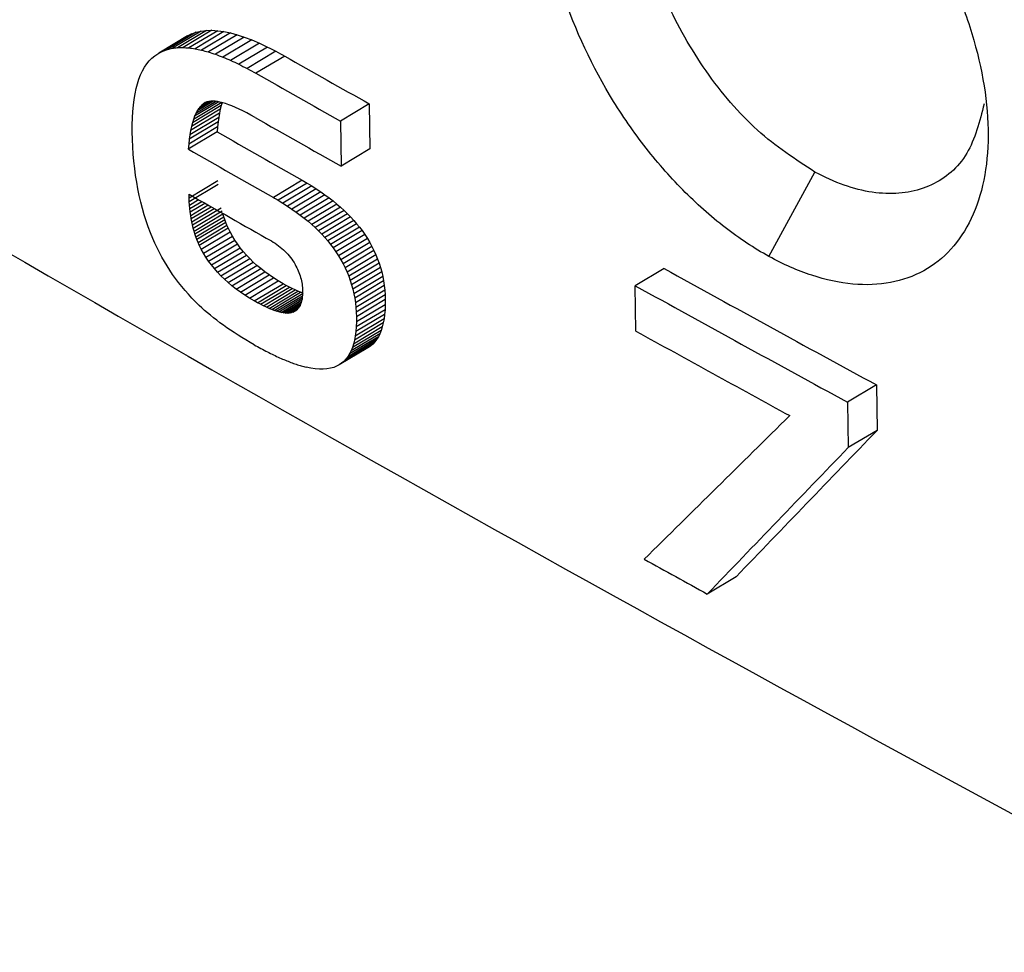
# Model space of a CAD drawing. Units: millimetres. Extents: x -277 to 1008, y -263 to 1191.
# Drawn here: x 815 to 822, y 877 to 883 of the extents above; entities that cross this region are included whole.
import ezdxf

# ---------------------------------------------------------------- set-up
doc = ezdxf.new("R2010")
doc.units = ezdxf.units.MM

msp = doc.modelspace()

# ---------------------------------------------------------------- linework, layer by layer
at = {"color": 7, "linetype": 'Continuous', "lineweight": 25}
for p, q in [((816.1332, 883.2769), (815.9211, 883.1502)), ((816.1643, 883.2924), (815.9522, 883.1657)), ((816.1978, 883.3043), (815.9857, 883.1776)), ((816.2337, 883.3127), (816.0216, 883.1859)), ((816.2719, 883.3173), (816.0597, 883.1906)), ((816.3125, 883.3182), (816.1004, 883.1915)), ((816.1332, 883.2769), (816.1643, 883.2924)), ((816.3554, 883.3157), (816.1433, 883.189)), ((816.1643, 883.2924), (816.1978, 883.3043)), ((816.4008, 883.3094), (816.1887, 883.1827)), ((816.1978, 883.3043), (816.2337, 883.3127)), ((816.2337, 883.3127), (816.2719, 883.3173)), ((816.4484, 883.2995), (816.2363, 883.1728)), ((816.2719, 883.3173), (816.3125, 883.3182)), ((816.4984, 883.2859), (816.2863, 883.1592)), ((816.3125, 883.3182), (816.3554, 883.3157)), ((816.3554, 883.3157), (816.4008, 883.3094)), ((816.4008, 883.3094), (816.4484, 883.2995)), ((816.4484, 883.2995), (816.4984, 883.2859)), ((816.4984, 883.2859), (816.5508, 883.2688)), ((816.5508, 883.2688), (816.3387, 883.1421)), ((816.6056, 883.248), (816.3935, 883.1213)), ((816.6627, 883.2235), (816.4506, 883.0968)), ((816.5508, 883.2688), (816.6056, 883.248)), ((816.6056, 883.248), (816.6627, 883.2235)), ((816.6627, 883.2235), (816.7222, 883.1955)), ((815.8715, 883.1134), (815.8923, 883.1311)), ((815.8923, 883.1311), (815.9211, 883.1502)), ((815.9211, 883.1502), (815.9522, 883.1657)), ((815.9522, 883.1657), (815.9857, 883.1776)), ((816.7222, 883.1955), (816.5101, 883.0688)), ((816.7841, 883.1639), (816.572, 883.0372)), ((815.8175, 883.0469), (815.834, 883.0714)), ((815.834, 883.0714), (815.8521, 883.0936)), ((815.8521, 883.0936), (815.8715, 883.1134)), ((816.8484, 883.1286), (816.6363, 883.0019)), ((815.7759, 882.9594), (815.7883, 882.991)), ((815.7883, 882.991), (815.8022, 883.0201)), ((815.8022, 883.0201), (815.8175, 883.0469)), ((815.7553, 882.8896), (815.765, 882.9257)), ((815.765, 882.9257), (815.7759, 882.9594)), ((815.7402, 882.8104), (815.747, 882.8512)), ((815.747, 882.8512), (815.7553, 882.8896)), ((815.7348, 882.7673), (815.7402, 882.8104)), ((816.3846, 882.7872), (816.1767, 882.663)), ((816.3632, 882.7922), (816.1852, 882.6859)), ((816.3431, 882.7956), (816.1941, 882.7065)), ((816.3246, 882.7972), (816.2039, 882.7251)), ((816.3075, 882.7973), (816.2144, 882.7416)), ((816.292, 882.7956), (816.2257, 882.756)), ((816.2773, 882.7918), (816.2377, 882.7681)), ((816.2504, 882.7783), (816.2377, 882.7681)), ((816.2639, 882.7863), (816.2504, 882.7783)), ((816.2782, 882.7921), (816.2639, 882.7863)), ((816.2904, 882.7954), (816.2782, 882.7921)), ((816.3041, 882.7972), (816.2904, 882.7954)), ((816.3192, 882.7975), (816.3041, 882.7972)), ((816.3355, 882.7966), (816.3192, 882.7975)), ((816.3529, 882.7942), (816.3355, 882.7966)), ((816.3718, 882.7905), (816.3529, 882.7942)), ((816.392, 882.7853), (816.3718, 882.7905)), ((816.3878, 882.7864), (816.3813, 882.7647)), ((816.4135, 882.7788), (816.392, 882.7853)), ((816.4361, 882.7708), (816.4135, 882.7788)), ((816.4602, 882.7615), (816.4361, 882.7708)), ((817.4708, 882.7766), (817.2587, 882.6499)), ((817.4708, 882.7766), (817.4758, 882.4454)), ((815.728, 882.6742), (815.7307, 882.7219)), ((815.7307, 882.7219), (815.7348, 882.7673)), ((816.3683, 882.7086), (816.1562, 882.5819)), ((816.3743, 882.7377), (816.1622, 882.611)), ((816.3813, 882.7647), (816.1692, 882.638)), ((816.1941, 882.7065), (816.1852, 882.6859)), ((816.2039, 882.7251), (816.1941, 882.7065)), ((816.2144, 882.7416), (816.2039, 882.7251)), ((816.2257, 882.756), (816.2144, 882.7416)), ((816.2377, 882.7681), (816.2257, 882.756)), ((816.3683, 882.7086), (816.3629, 882.6772)), ((816.3743, 882.7377), (816.3683, 882.7086)), ((816.3813, 882.7647), (816.3743, 882.7377)), ((816.4853, 882.7508), (816.4602, 882.7615)), ((816.512, 882.7387), (816.4853, 882.7508)), ((816.5398, 882.7252), (816.512, 882.7387)), ((816.5691, 882.7103), (816.5398, 882.7252)), ((816.5994, 882.694), (816.5691, 882.7103)), ((815.7268, 882.6241), (815.728, 882.6742)), ((815.727, 882.5718), (815.7268, 882.6241)), ((816.3582, 882.6438), (816.1461, 882.5171)), ((816.3629, 882.6772), (816.1508, 882.5505)), ((816.1692, 882.638), (816.1622, 882.611)), ((816.1767, 882.663), (816.1692, 882.638)), ((816.1852, 882.6859), (816.1767, 882.663)), ((816.3582, 882.6438), (816.3543, 882.6083)), ((816.3629, 882.6772), (816.3582, 882.6438)), ((816.6313, 882.6764), (816.5994, 882.694)), ((817.2587, 882.6499), (817.2637, 882.3186)), ((815.7283, 882.5161), (815.727, 882.5718)), ((816.3512, 882.5707), (816.1391, 882.444)), ((816.3543, 882.6083), (816.1422, 882.4816)), ((816.1562, 882.5819), (816.1508, 882.5505)), ((816.1622, 882.611), (816.1562, 882.5819)), ((816.3543, 882.6083), (816.3512, 882.5707)), ((815.7308, 882.4615), (815.7283, 882.5161)), ((816.1422, 882.4816), (816.1391, 882.444)), ((816.1461, 882.5171), (816.1422, 882.4816)), ((816.1508, 882.5505), (816.1461, 882.5171)), ((815.7343, 882.4076), (815.7308, 882.4615)), ((815.739, 882.3546), (815.7343, 882.4076)), ((817.4758, 882.4454), (817.2637, 882.3186)), ((815.7446, 882.3025), (815.739, 882.3546)), ((815.7513, 882.2512), (815.7446, 882.3025)), ((820.4115, 881.6546), (820.7498, 882.2756)), ((815.7591, 882.2007), (815.7513, 882.2512)), ((815.7681, 882.1513), (815.7591, 882.2007)), ((816.1448, 882.0855), (816.3569, 882.2122)), ((816.9771, 882.215), (816.765, 882.0883)), ((817.0127, 882.1944), (816.8006, 882.0677)), ((816.9771, 882.215), (817.0127, 882.1944)), ((817.0127, 882.1944), (817.0472, 882.1734)), ((815.778, 882.1026), (815.7681, 882.1513)), ((816.146, 882.0588), (816.3582, 882.1855)), ((817.0472, 882.1734), (816.8351, 882.0466)), ((817.0807, 882.152), (816.8686, 882.0253)), ((817.1132, 882.1303), (816.901, 882.0035)), ((817.0472, 882.1734), (817.0807, 882.152)), ((817.0807, 882.152), (817.1132, 882.1303)), ((817.1132, 882.1303), (817.1444, 882.1082)), ((815.7891, 882.0548), (815.778, 882.1026)), ((815.8011, 882.008), (815.7891, 882.0548)), ((816.1448, 882.0855), (816.1442, 882.1128)), ((816.146, 882.0588), (816.1448, 882.0855)), ((816.1477, 882.0326), (816.146, 882.0588)), ((816.1477, 882.0326), (816.2148, 882.0727)), ((816.1501, 882.0069), (816.238, 882.0595)), ((816.1529, 881.9817), (816.2611, 882.0464)), ((816.8006, 882.0677), (816.8351, 882.0466)), ((816.8351, 882.0466), (816.8686, 882.0253)), ((817.1444, 882.1082), (816.9323, 881.9815)), ((817.1746, 882.0859), (816.9625, 881.9592)), ((817.2038, 882.0632), (816.9917, 881.9365)), ((817.1444, 882.1082), (817.1746, 882.0859)), ((817.1746, 882.0859), (817.2038, 882.0632)), ((817.2038, 882.0632), (817.232, 882.0403)), ((815.8145, 881.9619), (815.8011, 882.008)), ((816.1501, 882.0069), (816.1477, 882.0326)), ((816.1529, 881.9817), (816.1501, 882.0069)), ((816.1563, 881.957), (816.1529, 881.9817)), ((816.1563, 881.957), (816.284, 882.0333)), ((816.1602, 881.9329), (816.3067, 882.0204)), ((816.1646, 881.9093), (816.3292, 882.0077)), ((816.1696, 881.8862), (816.3817, 882.0129)), ((816.1751, 881.8635), (816.3872, 881.9903)), ((816.8686, 882.0253), (816.901, 882.0035)), ((816.901, 882.0035), (816.9323, 881.9815)), ((816.9323, 881.9815), (816.9625, 881.9592)), ((817.232, 882.0403), (817.0199, 881.9135)), ((817.2588, 882.0169), (817.0467, 881.8902)), ((817.2848, 881.9933), (817.0727, 881.8666)), ((817.232, 882.0403), (817.2588, 882.0169)), ((817.2588, 882.0169), (817.2848, 881.9933)), ((817.2848, 881.9933), (817.3095, 881.9692)), ((815.8287, 881.9167), (815.8145, 881.9619)), ((815.8441, 881.8724), (815.8287, 881.9167)), ((816.1602, 881.9329), (816.1563, 881.957)), ((816.1646, 881.9093), (816.1602, 881.9329)), ((816.1696, 881.8862), (816.1646, 881.9093)), ((816.181, 881.8414), (816.3931, 881.9682)), ((816.1877, 881.8199), (816.3998, 881.9466)), ((816.1948, 881.7988), (816.4069, 881.9255)), ((816.4146, 881.905), (816.2025, 881.7782)), ((816.3998, 881.9466), (816.3931, 881.9682)), ((816.4069, 881.9255), (816.3998, 881.9466)), ((816.4146, 881.905), (816.4069, 881.9255)), ((816.4228, 881.8849), (816.4146, 881.905)), ((816.9625, 881.9592), (816.9917, 881.9365)), ((816.9917, 881.9365), (817.0199, 881.9135)), ((817.0199, 881.9135), (817.0467, 881.8902)), ((817.3095, 881.9692), (817.0974, 881.8425)), ((817.3333, 881.9449), (817.1212, 881.8182)), ((817.356, 881.9202), (817.1439, 881.7934)), ((817.3095, 881.9692), (817.3333, 881.9449)), ((817.3333, 881.9449), (817.356, 881.9202)), ((817.356, 881.9202), (817.3775, 881.8952)), ((815.8604, 881.829), (815.8441, 881.8724)), ((815.8781, 881.7864), (815.8604, 881.829)), ((816.1751, 881.8635), (816.1696, 881.8862)), ((816.181, 881.8414), (816.1751, 881.8635)), ((816.1877, 881.8199), (816.181, 881.8414)), ((816.2107, 881.7582), (816.4228, 881.8849)), ((816.2196, 881.7387), (816.4317, 881.8654)), ((816.2346, 881.708), (816.4467, 881.8347)), ((816.4317, 881.8654), (816.4228, 881.8849)), ((816.4467, 881.8347), (816.4317, 881.8654)), ((816.4632, 881.8048), (816.4467, 881.8347)), ((817.0467, 881.8902), (817.0727, 881.8666)), ((817.0727, 881.8666), (817.0974, 881.8425)), ((817.0974, 881.8425), (817.1212, 881.8182)), ((817.3775, 881.8952), (817.1654, 881.7685)), ((817.398, 881.87), (817.1859, 881.7433)), ((817.4174, 881.8443), (817.2053, 881.7176)), ((817.3775, 881.8952), (817.398, 881.87)), ((817.398, 881.87), (817.4174, 881.8443)), ((817.4174, 881.8443), (817.4374, 881.8157)), ((815.8934, 881.7515), (815.8781, 881.7864)), ((816.1948, 881.7988), (816.1877, 881.8199)), ((816.2025, 881.7782), (816.1948, 881.7988)), ((816.2107, 881.7582), (816.2025, 881.7782)), ((816.2196, 881.7387), (816.2107, 881.7582)), ((816.2511, 881.6781), (816.4632, 881.8048)), ((816.2689, 881.6488), (816.481, 881.7755)), ((816.481, 881.7755), (816.4632, 881.8048)), ((816.5003, 881.747), (816.481, 881.7755)), ((816.7499, 881.7685), (816.7639, 881.7602)), ((816.7639, 881.7602), (816.7774, 881.7518)), ((817.1212, 881.8182), (817.1439, 881.7934)), ((817.1439, 881.7934), (817.1654, 881.7685)), ((817.1654, 881.7685), (817.1859, 881.7433)), ((817.4374, 881.8157), (817.2253, 881.689)), ((817.4564, 881.7867), (817.2443, 881.66)), ((817.4739, 881.7574), (817.2617, 881.6306)), ((817.4374, 881.8157), (817.4564, 881.7867)), ((817.4564, 881.7867), (817.4739, 881.7574)), ((817.4739, 881.7574), (817.4903, 881.7276)), ((815.9098, 881.7172), (815.8934, 881.7515)), ((815.9268, 881.6834), (815.9098, 881.7172)), ((815.9447, 881.6501), (815.9268, 881.6834)), ((816.2346, 881.708), (816.2196, 881.7387)), ((816.2511, 881.6781), (816.2346, 881.708)), ((816.2882, 881.6203), (816.5003, 881.747)), ((816.3087, 881.5922), (816.5208, 881.719)), ((816.3305, 881.565), (816.5427, 881.6917)), ((816.5208, 881.719), (816.5003, 881.747)), ((816.5427, 881.6917), (816.5208, 881.719)), ((816.5659, 881.6649), (816.5427, 881.6917)), ((816.7774, 881.7518), (816.7904, 881.7428)), ((816.7904, 881.7428), (816.8033, 881.7336)), ((816.8033, 881.7336), (816.8155, 881.724)), ((816.8155, 881.724), (816.8275, 881.7141)), ((816.8275, 881.7141), (816.8391, 881.7037)), ((816.8391, 881.7037), (816.8503, 881.6932)), ((816.8503, 881.6932), (816.8609, 881.6821)), ((816.8609, 881.6821), (816.8713, 881.6709)), ((817.1859, 881.7433), (817.2053, 881.7176)), ((817.2053, 881.7176), (817.2253, 881.689)), ((817.2253, 881.689), (817.2443, 881.66)), ((817.4903, 881.7276), (817.2781, 881.6009)), ((817.5052, 881.6973), (817.2931, 881.5706)), ((817.4903, 881.7276), (817.5052, 881.6973)), ((817.5052, 881.6973), (817.5191, 881.6667)), ((815.9632, 881.6174), (815.9447, 881.6501)), ((815.9826, 881.5853), (815.9632, 881.6174)), ((816.2689, 881.6488), (816.2511, 881.6781)), ((816.2882, 881.6203), (816.2689, 881.6488)), ((816.3087, 881.5922), (816.2882, 881.6203)), ((816.3538, 881.5382), (816.5659, 881.6649)), ((816.3785, 881.5123), (816.5906, 881.639)), ((816.4045, 881.4868), (816.6166, 881.6135)), ((816.5906, 881.639), (816.5659, 881.6649)), ((816.6166, 881.6135), (816.5906, 881.639)), ((816.6439, 881.5889), (816.6166, 881.6135)), ((816.8713, 881.6709), (816.8812, 881.6591)), ((816.8812, 881.6591), (816.8908, 881.6472)), ((816.8908, 881.6472), (816.8999, 881.6348)), ((816.8999, 881.6348), (816.9086, 881.6222)), ((816.9086, 881.6222), (816.9168, 881.6092)), ((816.9168, 881.6092), (816.9248, 881.5959)), ((817.2443, 881.66), (817.2617, 881.6306)), ((817.2617, 881.6306), (817.2781, 881.6009)), ((817.5191, 881.6667), (817.3069, 881.54)), ((817.5317, 881.6356), (817.3195, 881.5089)), ((817.5191, 881.6667), (817.5317, 881.6356)), ((817.5317, 881.6356), (817.543, 881.6043)), ((816.0028, 881.5537), (815.9826, 881.5853)), ((816.0238, 881.5227), (816.0028, 881.5537)), ((816.3305, 881.565), (816.3087, 881.5922)), ((816.3538, 881.5382), (816.3305, 881.565)), ((816.3785, 881.5123), (816.3538, 881.5382)), ((816.4317, 881.4621), (816.6439, 881.5889)), ((816.4604, 881.4381), (816.6725, 881.5648)), ((816.4905, 881.4147), (816.7026, 881.5414)), ((816.6725, 881.5648), (816.6439, 881.5889)), ((816.7026, 881.5414), (816.6725, 881.5648)), ((816.734, 881.5185), (816.7026, 881.5414)), ((816.9248, 881.5959), (816.9313, 881.5839)), ((816.9313, 881.5839), (816.9374, 881.5719)), ((816.9374, 881.5719), (816.9431, 881.5599)), ((816.9431, 881.5599), (816.9484, 881.5479)), ((816.9484, 881.5479), (816.9533, 881.5359)), ((817.2781, 881.6009), (817.2931, 881.5706)), ((817.2931, 881.5706), (817.3069, 881.54)), ((817.3069, 881.54), (817.3195, 881.5089)), ((817.543, 881.6043), (817.3309, 881.4776)), ((817.5529, 881.5724), (817.3408, 881.4457)), ((817.5617, 881.5402), (817.3496, 881.4134)), ((817.543, 881.6043), (817.5529, 881.5724)), ((817.5529, 881.5724), (817.5617, 881.5402)), ((817.5617, 881.5402), (817.5692, 881.5074)), ((819.6394, 881.5662), (819.4273, 881.4394)), ((816.0454, 881.4922), (816.0238, 881.5227)), ((816.0678, 881.4623), (816.0454, 881.4922)), ((816.4045, 881.4868), (816.3785, 881.5123)), ((816.4317, 881.4621), (816.4045, 881.4868)), ((816.5219, 881.3918), (816.734, 881.5185)), ((816.5547, 881.3697), (816.7668, 881.4964)), ((816.5889, 881.3481), (816.801, 881.4748)), ((816.7668, 881.4964), (816.734, 881.5185)), ((816.801, 881.4748), (816.7668, 881.4964)), ((816.8365, 881.4541), (816.801, 881.4748)), ((816.9533, 881.5359), (816.9578, 881.5238)), ((816.9578, 881.5238), (816.9618, 881.5119)), ((816.9618, 881.5119), (816.9656, 881.4999)), ((816.9656, 881.4999), (816.9687, 881.4878)), ((816.9687, 881.4878), (816.9717, 881.4757)), ((816.9717, 881.4757), (816.9741, 881.4636)), ((817.3195, 881.5089), (817.3309, 881.4776)), ((817.3309, 881.4776), (817.3408, 881.4457)), ((817.5692, 881.5074), (817.3571, 881.3806)), ((817.5755, 881.4744), (817.3634, 881.3477)), ((817.5692, 881.5074), (817.5755, 881.4744)), ((817.5755, 881.4744), (817.5805, 881.4408)), ((816.091, 881.433), (816.0678, 881.4623)), ((816.1151, 881.4042), (816.091, 881.433)), ((816.1398, 881.3759), (816.1151, 881.4042)), ((816.4604, 881.4381), (816.4317, 881.4621)), ((816.4905, 881.4147), (816.4604, 881.4381)), ((816.5219, 881.3918), (816.4905, 881.4147)), ((816.6244, 881.3273), (816.8365, 881.4541)), ((816.6478, 881.3144), (816.8599, 881.4411)), ((816.6704, 881.3023), (816.8825, 881.429)), ((816.6922, 881.2913), (816.9043, 881.418)), ((816.7132, 881.2814), (816.9253, 881.4081)), ((816.7332, 881.2724), (816.9454, 881.3991)), ((816.8599, 881.4411), (816.8365, 881.4541)), ((816.8825, 881.429), (816.8599, 881.4411)), ((816.9043, 881.418), (816.8825, 881.429)), ((816.9253, 881.4081), (816.9043, 881.418)), ((816.9454, 881.3991), (816.9253, 881.4081)), ((816.9647, 881.3911), (816.9454, 881.3991)), ((816.9741, 881.4636), (816.9762, 881.4515)), ((816.9762, 881.4515), (816.9778, 881.4394)), ((816.9778, 881.4394), (816.979, 881.4273)), ((816.979, 881.4273), (816.9798, 881.4152)), ((816.9798, 881.4152), (816.9802, 881.4032)), ((816.9802, 881.4032), (816.9801, 881.3862)), ((817.3408, 881.4457), (817.3496, 881.4134)), ((817.3496, 881.4134), (817.3571, 881.3806)), ((817.5805, 881.4408), (817.3683, 881.314)), ((817.5842, 881.4069), (817.372, 881.2802)), ((817.5805, 881.4408), (817.5842, 881.4069)), ((817.5842, 881.4069), (817.5866, 881.3726)), ((819.4324, 881.1053), (819.4273, 881.4394)), ((816.1654, 881.3484), (816.1398, 881.3759)), ((816.1916, 881.3214), (816.1654, 881.3484)), ((816.2189, 881.2948), (816.1916, 881.3214)), ((816.5547, 881.3697), (816.5219, 881.3918)), ((816.5889, 881.3481), (816.5547, 881.3697)), ((816.6244, 881.3273), (816.5889, 881.3481)), ((816.6478, 881.3144), (816.6244, 881.3273)), ((816.7526, 881.2644), (816.9647, 881.3911)), ((816.771, 881.2575), (816.9831, 881.3842)), ((816.7887, 881.2516), (816.9789, 881.3652)), ((816.8053, 881.2467), (816.9771, 881.3494)), ((816.8213, 881.2428), (816.9745, 881.3343)), ((816.8362, 881.24), (816.9712, 881.3206)), ((816.9831, 881.3842), (816.9647, 881.3911)), ((816.973, 881.3273), (816.9697, 881.3149)), ((816.9759, 881.3406), (816.973, 881.3273)), ((816.9779, 881.3549), (816.9759, 881.3406)), ((816.9793, 881.3701), (816.9779, 881.3549)), ((816.9801, 881.3862), (816.9793, 881.3701)), ((817.3571, 881.3806), (817.3634, 881.3477)), ((817.3634, 881.3477), (817.3683, 881.314)), ((817.5866, 881.3726), (817.3745, 881.2458)), ((817.5878, 881.3379), (817.3757, 881.2112)), ((817.5866, 881.3726), (817.5878, 881.3379)), ((817.5878, 881.3379), (817.5876, 881.2992)), ((816.2384, 881.2764), (816.2189, 881.2948)), ((816.2588, 881.258), (816.2384, 881.2764)), ((816.2799, 881.2397), (816.2588, 881.258)), ((816.6704, 881.3023), (816.6478, 881.3144)), ((816.6922, 881.2913), (816.6704, 881.3023)), ((816.7132, 881.2814), (816.6922, 881.2913)), ((816.7332, 881.2724), (816.7132, 881.2814)), ((816.7526, 881.2644), (816.7332, 881.2724)), ((816.771, 881.2575), (816.7526, 881.2644)), ((816.7887, 881.2516), (816.771, 881.2575)), ((816.8053, 881.2467), (816.7887, 881.2516)), ((816.8505, 881.2382), (816.9672, 881.3079)), ((816.8639, 881.2374), (816.9625, 881.2963)), ((816.8764, 881.2376), (816.9569, 881.2856)), ((816.8881, 881.2389), (816.9507, 881.2763)), ((816.899, 881.2411), (816.9437, 881.2678)), ((816.909, 881.2444), (816.9365, 881.2608)), ((816.9184, 881.2485), (816.909, 881.2444)), ((816.9184, 881.2485), (816.9278, 881.2541)), ((816.9271, 881.2536), (816.9184, 881.2485)), ((816.9353, 881.2596), (816.9271, 881.2536)), ((816.9426, 881.2666), (816.9353, 881.2596)), ((816.9493, 881.2744), (816.9426, 881.2666)), ((816.9554, 881.2831), (816.9493, 881.2744)), ((816.9609, 881.2928), (816.9554, 881.2831)), ((816.9656, 881.3034), (816.9609, 881.2928)), ((816.9697, 881.3149), (816.9656, 881.3034)), ((817.3683, 881.314), (817.372, 881.2802)), ((817.372, 881.2802), (817.3745, 881.2458)), ((817.5862, 881.2627), (817.374, 881.1359)), ((817.5876, 881.2992), (817.3755, 881.1725)), ((817.5862, 881.2627), (817.5833, 881.2281)), ((817.5876, 881.2992), (817.5862, 881.2627)), ((816.3019, 881.2214), (816.2799, 881.2397)), ((816.3245, 881.203), (816.3019, 881.2214)), ((816.348, 881.1849), (816.3245, 881.203)), ((816.3721, 881.1667), (816.348, 881.1849)), ((816.8213, 881.2428), (816.8053, 881.2467)), ((816.8362, 881.24), (816.8213, 881.2428)), ((816.8505, 881.2382), (816.8362, 881.24)), ((816.8639, 881.2374), (816.8505, 881.2382)), ((816.8764, 881.2376), (816.8639, 881.2374)), ((816.8881, 881.2389), (816.8764, 881.2376)), ((816.899, 881.2411), (816.8881, 881.2389)), ((816.909, 881.2444), (816.899, 881.2411)), ((817.5791, 881.1957), (817.367, 881.069)), ((817.5833, 881.2281), (817.3712, 881.1014)), ((817.3745, 881.2458), (817.3757, 881.2112)), ((817.3757, 881.2112), (817.3755, 881.1725)), ((817.5791, 881.1957), (817.5734, 881.1652)), ((817.5833, 881.2281), (817.5791, 881.1957)), ((816.3972, 881.1486), (816.3721, 881.1667)), ((816.4228, 881.1304), (816.3972, 881.1486)), ((816.4494, 881.1124), (816.4228, 881.1304)), ((816.4766, 881.0943), (816.4494, 881.1124)), ((817.558, 881.1104), (817.3459, 880.9837)), ((817.5665, 881.1368), (817.3544, 881.01)), ((817.5734, 881.1652), (817.3613, 881.0385)), ((817.374, 881.1359), (817.3712, 881.1014)), ((817.3755, 881.1725), (817.374, 881.1359)), ((817.558, 881.1104), (817.5484, 881.0861)), ((817.5665, 881.1368), (817.558, 881.1104)), ((817.5734, 881.1652), (817.5665, 881.1368)), ((816.5046, 881.0764), (816.4766, 881.0943)), ((816.5333, 881.0584), (816.5046, 881.0764)), ((816.5629, 881.0405), (816.5333, 881.0584)), ((816.5932, 881.0226), (816.5629, 881.0405)), ((817.5247, 881.0436), (817.3126, 880.9168)), ((817.5372, 881.0638), (817.3251, 880.9371)), ((817.5484, 881.0861), (817.3363, 880.9594)), ((817.3613, 881.0385), (817.3544, 881.01)), ((817.367, 881.069), (817.3613, 881.0385)), ((817.3712, 881.1014), (817.367, 881.069)), ((817.5247, 881.0436), (817.5108, 881.0254)), ((817.5372, 881.0638), (817.5247, 881.0436)), ((817.5484, 881.0861), (817.5372, 881.0638)), ((816.6243, 881.0048), (816.5932, 881.0226)), ((817.4609, 880.983), (817.2488, 880.8562)), ((817.4789, 880.995), (817.2668, 880.8683)), ((817.4956, 881.0092), (817.2835, 880.8825)), ((817.5108, 881.0254), (817.2986, 880.8986)), ((817.3363, 880.9594), (817.3251, 880.9371)), ((817.3459, 880.9837), (817.3363, 880.9594)), ((817.3544, 881.01), (817.3459, 880.9837)), ((817.4789, 880.995), (817.4609, 880.983)), ((817.4956, 881.0092), (817.4789, 880.995)), ((817.5108, 881.0254), (817.4956, 881.0092)), ((817.2986, 880.8986), (817.2835, 880.8825)), ((817.3126, 880.9168), (817.2986, 880.8986)), ((817.3251, 880.9371), (817.3126, 880.9168)), ((817.0402, 880.8332), (817.0062, 880.8403)), ((817.0725, 880.8285), (817.0402, 880.8332)), ((817.1031, 880.826), (817.0725, 880.8285)), ((817.132, 880.8256), (817.1031, 880.826)), ((817.1593, 880.8276), (817.132, 880.8256)), ((817.1848, 880.8318), (817.1593, 880.8276)), ((817.2087, 880.8382), (817.1848, 880.8318)), ((817.2294, 880.8462), (817.2087, 880.8382)), ((817.2488, 880.8562), (817.2294, 880.8462)), ((817.2668, 880.8683), (817.2488, 880.8562)), ((817.2835, 880.8825), (817.2668, 880.8683)), ((821.2019, 880.7093), (820.9897, 880.5825)), ((821.2019, 880.7093), (821.207, 880.3752)), ((820.9897, 880.5825), (820.9948, 880.2484)), ((821.207, 880.3752), (820.9948, 880.2484)), ((820.1698, 879.2978), (819.9577, 879.171))]:
    msp.add_line(p, q, dxfattribs=at)
for centre, radius, start, end in [((955.6962, 1132.201), 280.4315, 235.09111, 245.589127), ((956.0734, 1128.5694), 282.1787, 240.436162, 240.581346), ((956.0003, 1128.6835), 282.4567, 240.43573, 240.580771), ((956.0006, 1128.3438), 282.447, 240.433382, 240.580773), ((955.6041, 1126.8709), 281.2008, 240.316548, 240.463234), ((955.531, 1126.9849), 281.4789, 240.316235, 240.462776), ((959.1111, 1134.0225), 288.4208, 241.081163, 241.43517), ((959.0381, 1134.1365), 288.6988, 241.080097, 241.433758), ((958.8459, 1133.4437), 288.2894, 241.079952, 241.336615), ((958.5972, 1131.2878), 287.7217, 241.087951, 241.193524)]:
    msp.add_arc(centre, radius, start, end, dxfattribs=at)
for centre, major_axis, ratio, start_param, end_param in [((1027.118, 1016.4277), (299.9878, 4.6156), 0.587275, 3.820076, 4.029249), ((1027.1285, 1009.7527), (297.7774, 127.4645), 0.156125, 3.859726, 3.859896), ((1027.1265, 1009.8857), (297.7406, 113.0584), 0.210532, 3.847696, 3.847877), ((1027.1246, 1010.0082), (297.7625, 100.2564), 0.261347, 3.840634, 3.840826), ((1027.123, 1010.1159), (297.8535, 89.2502), 0.305964, 3.837809, 3.838012), ((1027.1213, 1010.2216), (298.0227, 78.5573), 0.349215, 3.83825, 3.838464), ((1027.1199, 1010.3191), (298.2541, 68.6557), 0.388382, 3.841632, 3.841856), ((1027.1185, 1010.4092), (298.5287, 59.4105), 0.423566, 3.847408, 3.847643), ((1027.1172, 1010.4929), (298.8279, 50.6715), 0.455156, 3.855144, 3.85539), ((1027.116, 1010.5731), (299.142, 42.1054), 0.484257, 3.864761, 3.865018), ((1027.1147, 1010.6551), (299.474, 33.0922), 0.512684, 3.876877, 3.877145), ((1027.1137, 1010.7251), (299.7485, 25.1633), 0.535755, 3.889116, 3.889394), ((1027.1126, 1010.7943), (299.9933, 17.0911), 0.557375, 3.902906, 3.903195), ((1027.1116, 1010.863), (300.1902, 8.8291), 0.577598, 3.918249, 3.91855), ((1027.1236, 1010.0767), (300.3075, 1.4069), 0.59419, 3.933543, 3.933709), ((1027.1422, 1008.8557), (300.2214, 7.1927), 0.581382, 3.921465, 3.921695), ((1027.143, 1008.8013), (300.0838, 13.6118), 0.566122, 3.909723, 3.909945), ((1027.1438, 1008.7481), (299.9265, 19.4457), 0.551261, 3.899677, 3.899891), ((1027.1449, 1008.6793), (299.7063, 26.4365), 0.532173, 3.888436, 3.888643), ((1027.1457, 1008.6212), (299.5161, 31.9202), 0.516209, 3.880367, 3.880565), ((1027.1471, 1008.5344), (299.2368, 39.5557), 0.492532, 3.870179, 3.870369), ((1027.1482, 1008.4585), (299.0062, 45.7709), 0.472045, 3.862969, 3.863151), ((1027.1498, 1008.3523), (298.7143, 53.8865), 0.443745, 3.855018, 3.855193), ((1027.1512, 1008.2656), (298.5066, 60.1003), 0.420998, 3.8502, 3.850367), ((1027.2505, 1001.7538), (295.3199, 239.7281), 0.121337, 2.243128, 2.248169), ((1027.2652, 1000.7851), (294.457, 248.5592), 0.133986, 2.22709, 2.231972), ((1027.2652, 1000.7851), (294.7515, 248.8077), 0.133986, 2.227119, 2.231996)]:
    msp.add_ellipse(centre, major_axis=major_axis, ratio=ratio, start_param=start_param, end_param=end_param, dxfattribs=at)
for points, knots in [([(803.8338, 896.5183), (804.2286, 896.2653), (805.0191, 895.7587), (806.2158, 895.0031), (807.4223, 894.2497), (808.6392, 893.4989), (809.8663, 892.7508), (811.1036, 892.0052), (812.3513, 891.2624), (813.6093, 890.5223), (814.8775, 889.785), (816.1561, 889.0506), (817.445, 888.319), (818.7442, 887.5904), (820.0538, 886.8648), (821.3736, 886.1423), (822.7038, 885.4229), (824.0445, 884.7067), (825.395, 883.9934), (826.3026, 883.5214), (826.7568, 883.2852)], [0, 0, 0, 0, 0.054569, 0.109252, 0.164051, 0.218966, 0.273996, 0.329143, 0.384405, 0.439783, 0.495278, 0.550889, 0.606618, 0.662463, 0.718425, 0.774504, 0.830702, 0.887016, 0.943449, 1, 1, 1, 1]), ([(795.5486, 893.9686), (798.8379, 891.6559), (802.2287, 889.3928), (809.2112, 884.975), (812.7999, 882.821), (820.1682, 878.6253), (823.9438, 876.5858), (831.6701, 872.6272), (835.6225, 870.7085), (839.6627, 868.8473)], [0, 0, 0, 0, 0.25, 0.25, 0.5, 0.5, 0.75, 0.75, 1, 1, 1, 1]), ([(820.4115, 881.6546), (820.3022, 881.7146), (820.1946, 881.7858), (819.9825, 881.9496), (819.877, 882.0434), (819.6766, 882.2466), (819.5814, 882.356), (819.4007, 882.5904), (819.3155, 882.7156), (819.0864, 883.0983), (818.9626, 883.373), (818.8392, 883.7742), (818.8074, 883.9087), (818.7656, 884.1682), (818.7553, 884.2928), (818.7561, 884.5317), (818.7675, 884.6464), (818.8106, 884.8554), (818.8424, 884.9511), (818.9696, 885.2107), (819.0931, 885.34), (819.326, 885.4574), (819.4102, 885.4832), (819.5912, 885.5091), (819.6889, 885.5088), (819.9899, 885.4675), (820.2069, 885.3869), (820.4254, 885.2568)], [0, 0, 0, 0, 0.0625, 0.0625, 0.125, 0.125, 0.1875, 0.1875, 0.25, 0.25, 0.375, 0.375, 0.4375, 0.4375, 0.5, 0.5, 0.5625, 0.5625, 0.625, 0.625, 0.75, 0.75, 0.8125, 0.8125, 0.875, 0.875, 1, 1, 1, 1]), ([(820.7498, 882.2756), (820.606, 882.369), (820.3183, 882.5558), (819.9341, 883.008), (819.64, 883.526), (819.4686, 884.0657), (819.4384, 884.5617), (819.5235, 884.8552), (819.6655, 885.0835), (819.8662, 885.2428), (820.1953, 885.3007), (820.4364, 885.2089), (820.5355, 885.1712)], [0, 0, 0, 0, 0.112355, 0.224696, 0.336998, 0.449249, 0.561489, 0.673716, 0.697093, 0.809332, 0.921587, 1, 1, 1, 1]), ([(820.4254, 885.2568), (820.5318, 885.1935), (820.6363, 885.1199), (820.8416, 884.9533), (820.9436, 884.8592), (821.1375, 884.6565), (821.2294, 884.5481), (821.4032, 884.3179), (821.4855, 884.1951), (821.6327, 883.9457), (821.6986, 883.8181), (821.8151, 883.5568), (821.8647, 883.4247), (821.9834, 883.0354), (822.0244, 882.7776), (822.0234, 882.4296), (822.0125, 882.3178), (821.9706, 882.1123), (821.9399, 882.0184), (821.8588, 881.8483), (821.808, 881.7721), (821.6912, 881.6438), (821.6247, 881.5908), (821.4, 881.4668), (821.2232, 881.4334), (820.9299, 881.4606), (820.8295, 881.4823), (820.6239, 881.55), (820.5179, 881.5963), (820.4115, 881.6546)], [0, 0, 0, 0, 0.0625, 0.0625, 0.125, 0.125, 0.1875, 0.1875, 0.25, 0.25, 0.3125, 0.3125, 0.375, 0.375, 0.5, 0.5, 0.5625, 0.5625, 0.625, 0.625, 0.6875, 0.6875, 0.75, 0.75, 0.875, 0.875, 0.9375, 0.9375, 1, 1, 1, 1]), ([(821.995, 882.7784), (821.9612, 882.6474), (821.8927, 882.3815), (821.6208, 882.1532), (821.2575, 882.089), (820.9462, 882.1737), (820.7766, 882.2617), (820.7498, 882.2756)], [0, 0, 0, 0, 0.233315, 0.473674, 0.714217, 0.954931, 1, 1, 1, 1])]:
    msp.add_open_spline(points, degree=3, knots=knots, dxfattribs=at)
for points in [[(816.7222, 883.1955), (816.7428, 883.185), (816.7635, 883.1744), (816.7841, 883.1639)], [(816.7841, 883.1639), (816.8055, 883.1521), (816.827, 883.1404), (816.8484, 883.1286)], [(816.1442, 882.1128), (816.3458, 881.9979), (816.5477, 881.8831), (816.7499, 881.7685)]]:
    msp.add_open_spline(points, degree=3, dxfattribs=at)

doc.saveas('drawing.dxf')
